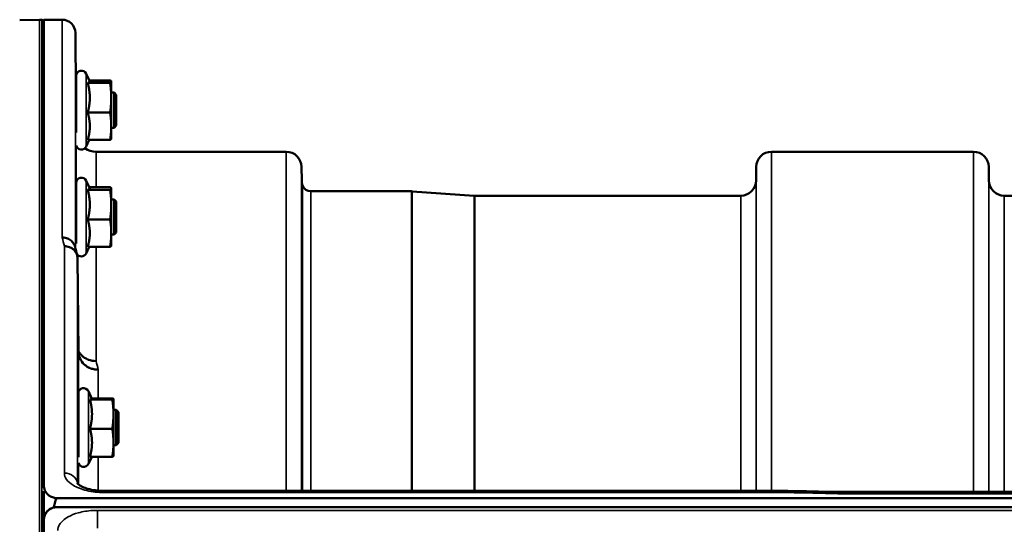
# Model space of a CAD drawing. Units: millimetres. Extents: x 0 to 9900, y 0 to 7000.
# Drawn here: x 1081 to 1305, y 3224 to 3339 of the extents above; entities that cross this region are included whole.
import ezdxf

# ---------------------------------------------------------------- set-up
doc = ezdxf.new("R2010")
doc.units = ezdxf.units.MM
doc.header["$LTSCALE"] = 33.333333
doc.layers.add('Visible (ISO)', color=7, linetype='Continuous', lineweight=50)
doc.layers.add('Visible Narrow (ISO)', color=7, linetype='Continuous', lineweight=35)

msp = doc.modelspace()

# ---------------------------------------------------------------- linework, layer by layer
at = {"layer": 'Visible (ISO)'}
for p, q in [((1081.29, 3338.53), (1085.81, 3338.61)), ((1085.82, 3338.61), (1086.31, 3338.61)), ((1086.77, 3232.81), (1086.77, 3338.61)), ((1086.77, 3338.61), (1090.95, 3338.61)), ((1094.07, 3322.06), (1093.95, 3335.64)), ((1094.12, 3313), (1094.12, 3325.81)), ((1097.22, 3324.57), (1096.41, 3326.31)), ((1097.1, 3324.82), (1101.85, 3324.82)), ((1102.12, 3324.56), (1102.11, 3324.57)), ((1102.12, 3324.54), (1102.12, 3324.56)), ((1102.12, 3320.87), (1102.12, 3324.54)), ((1096.76, 3324.26), (1101.85, 3324.26)), ((1094.12, 3322.06), (1094.04, 3322.06)), ((1102.75, 3322.06), (1102.12, 3322.06)), ((1102.12, 3314.39), (1102.12, 3320.87)), ((1102.75, 3314.06), (1102.75, 3322.06)), ((1103.25, 3321.56), (1102.75, 3322.06)), ((1103.25, 3321.56), (1103.25, 3314.56)), ((1096.76, 3317.49), (1101.85, 3317.49)), ((1094.12, 3314.06), (1094.11, 3314.06)), ((1102.12, 3311.56), (1102.12, 3314.39)), ((1102.75, 3314.06), (1102.12, 3314.06)), ((1103.25, 3314.56), (1102.75, 3314.06)), ((1097.1, 3311.29), (1096.41, 3309.8)), ((1096.76, 3311.29), (1101.85, 3311.29)), ((1102.12, 3311.56), (1102.11, 3311.54)), ((1098.65, 3308.61), (1141.87, 3308.61)), ((1252.23, 3308.61), (1298.12, 3308.61)), ((1145.4, 3302.08), (1145.37, 3305.14)), ((1248.71, 3302.08), (1248.73, 3305.14)), ((1301.65, 3302.08), (1301.62, 3305.14)), ((1097.22, 3300.28), (1096.41, 3302.02)), ((1094.12, 3287.77), (1094.12, 3301.51)), ((1096.76, 3299.96), (1101.85, 3299.96)), ((1097.1, 3300.53), (1101.85, 3300.53)), ((1102.12, 3300.26), (1102.11, 3300.28)), ((1102.12, 3300.25), (1102.12, 3300.26)), ((1102.12, 3296.58), (1102.12, 3300.25)), ((1094.12, 3297.76), (1094.04, 3297.76)), ((1102.75, 3297.76), (1102.12, 3297.76)), ((1102.75, 3289.76), (1102.75, 3297.76)), ((1103.25, 3297.26), (1102.75, 3297.76)), ((1147.48, 3299.61), (1170.35, 3299.61)), ((1184.65, 3298.61), (1170.49, 3299.6)), ((1184.79, 3298.61), (1245.21, 3298.61)), ((1305.15, 3298.61), (1401.46, 3298.61)), ((1102.12, 3290.1), (1102.12, 3296.58)), ((1103.25, 3297.26), (1103.25, 3290.26)), ((1096.76, 3293.2), (1101.85, 3293.2)), ((1094.12, 3289.76), (1094.11, 3289.76)), ((1102.12, 3287.26), (1102.12, 3290.1)), ((1102.75, 3289.76), (1102.12, 3289.76)), ((1103.25, 3290.26), (1102.75, 3289.76)), ((1097.1, 3287), (1096.41, 3285.51)), ((1096.76, 3287), (1101.85, 3287)), ((1102.12, 3287.26), (1102.11, 3287.25)), ((1094.65, 3263.19), (1094.45, 3284.39)), ((1094.62, 3239.16), (1094.62, 3253.67)), ((1097.72, 3252.43), (1096.91, 3254.18)), ((1097.26, 3252.29), (1102.35, 3252.29)), ((1097.67, 3252.55), (1102.35, 3252.55)), ((1102.62, 3252.42), (1102.62, 3252.43)), ((1102.62, 3252.42), (1102.62, 3252.42)), ((1102.62, 3248.97), (1102.62, 3252.42)), ((1094.62, 3249.92), (1094.54, 3249.92)), ((1103.25, 3249.92), (1102.62, 3249.92)), ((1102.62, 3242.48), (1102.62, 3248.97)), ((1103.25, 3241.92), (1103.25, 3249.92)), ((1103.75, 3249.42), (1103.25, 3249.92)), ((1103.75, 3249.42), (1103.75, 3242.42)), ((1097.26, 3245.66), (1102.35, 3245.66)), ((1094.62, 3241.92), (1094.61, 3241.92)), ((1102.62, 3239.42), (1102.62, 3242.48)), ((1103.25, 3241.92), (1102.62, 3241.92)), ((1103.75, 3242.42), (1103.25, 3241.92)), ((1097.67, 3239.29), (1096.91, 3237.66)), ((1097.26, 3239.29), (1102.35, 3239.29)), ((1102.62, 3239.42), (1102.62, 3239.42)), ((1086.81, 3231.46), (1086.81, 3225.34)), ((1255.94, 3231.53), (1100.45, 3231.53)), ((1267.13, 3231.28), (1906.47, 3231.28)), ((1089.77, 3229.87), (2084.08, 3229.87)), ((1086.98, 3225.98), (1086.98, 3225.93)), ((1089.07, 3227.79), (1089.07, 3227.74)), ((1089.31, 3227.79), (1089.07, 3227.79)), ((2084.08, 3227.82), (1089.77, 3227.82)), ((1086.77, 3208.43), (1086.77, 3224.82))]:
    msp.add_line(p, q, dxfattribs=at)
for centre, radius, start, end in [((1085.82, 3338.11), 0.5, 90, 91), ((1086.31, 3338.11), 0.5, 24.2415, 90), ((1090.95, 3335.61), 3, 0.5, 90), ((1095.32, 3325.81), 1.2, 25, 180), ((1095.32, 3310.31), 1.2, 192.9363, 335), ((1098.65, 3313.11), 4.5, 235.5547, 270), ((1141.87, 3305.11), 3.5, 0.5, 90), ((1252.23, 3305.11), 3.5, 90, 179.5), ((1298.12, 3305.11), 3.5, 0.5, 90), ((1095.32, 3301.51), 1.2, 25, 180), ((1148.9, 3302.11), 3.5, 180.5, 199.4712), ((1245.21, 3302.11), 3.5, 270, 359.5), ((1305.15, 3302.11), 3.5, 180.5, 270), ((1147.48, 3301.61), 2, 199.4712, 270), ((1170.35, 3297.61), 2, 86, 90), ((1184.79, 3300.61), 2, 266, 270), ((1095.32, 3286.01), 1.2, 207.8658, 335), ((1095.82, 3253.67), 1.2, 25, 180), ((1095.82, 3238.17), 1.2, 191.446, 335), ((1089.77, 3224.87), 3, 103.4544, 158.348)]:
    msp.add_arc(centre, radius, start, end, dxfattribs=at)
msp.add_ellipse((1089.77, 3153.97), major_axis=(0, -75.9), ratio=0.039526, start_param=3.141593, end_param=3.376416, dxfattribs=at)
for points, weights in [([(1096.76, 3324.26), (1097.23, 3324.41), (1097.23, 3324.54)], [1.02350695612, 1.05008356558, 1]), ([(1097.23, 3324.54), (1097.23, 3324.56), (1097.22, 3324.57)], [1, 1.00673325194, 1.01208093201]), ([(1102.12, 3324.54), (1102.12, 3324.67), (1101.85, 3324.82)], [1, 1.0379548493, 1]), ([(1101.85, 3324.26), (1102.12, 3324.41), (1102.12, 3324.54)], [1, 1.0379548493, 1]), ([(1097.23, 3320.87), (1097.23, 3322.44), (1096.76, 3324.26)], [1, 1.05008356558, 1.02350695612]), ([(1102.12, 3320.87), (1102.12, 3322.44), (1101.85, 3324.26)], [1, 1.0379548493, 1]), ([(1096.76, 3317.49), (1097.23, 3319.3), (1097.23, 3320.87)], [1.02350695612, 1.05008356558, 1]), ([(1101.85, 3317.49), (1102.12, 3319.3), (1102.12, 3320.87)], [1, 1.0379548493, 1]), ([(1097.23, 3314.39), (1097.23, 3315.83), (1096.76, 3317.49)], [1, 1.05008356558, 1.02350695612]), ([(1102.12, 3314.39), (1102.12, 3315.83), (1101.85, 3317.49)], [1, 1.0379548493, 1]), ([(1096.76, 3311.29), (1097.23, 3312.95), (1097.23, 3314.39)], [1.02350695612, 1.05008356558, 1]), ([(1101.85, 3311.29), (1102.12, 3312.95), (1102.12, 3314.39)], [1, 1.0379548493, 1]), ([(1102.11, 3311.54), (1102.08, 3311.42), (1101.85, 3311.29)], [1.00890852586, 1.03280065757, 1]), ([(1096.76, 3299.96), (1097.23, 3300.12), (1097.23, 3300.25)], [1.02350695612, 1.05008356558, 1]), ([(1097.23, 3296.58), (1097.23, 3298.15), (1096.76, 3299.96)], [1, 1.05008356558, 1.02350695612]), ([(1097.23, 3300.25), (1097.23, 3300.26), (1097.22, 3300.28)], [1, 1.00673325194, 1.01208093201]), ([(1102.12, 3300.25), (1102.12, 3300.38), (1101.85, 3300.53)], [1, 1.0379548493, 1]), ([(1101.85, 3299.96), (1102.12, 3300.12), (1102.12, 3300.25)], [1, 1.0379548493, 1]), ([(1102.12, 3296.58), (1102.12, 3298.15), (1101.85, 3299.96)], [1, 1.0379548493, 1]), ([(1096.76, 3293.2), (1097.23, 3295.01), (1097.23, 3296.58)], [1.02350695612, 1.05008356558, 1]), ([(1101.85, 3293.2), (1102.12, 3295.01), (1102.12, 3296.58)], [1, 1.0379548493, 1]), ([(1097.23, 3290.1), (1097.23, 3291.54), (1096.76, 3293.2)], [1, 1.05008356558, 1.02350695612]), ([(1102.12, 3290.1), (1102.12, 3291.54), (1101.85, 3293.2)], [1, 1.0379548493, 1]), ([(1096.76, 3287), (1097.23, 3288.66), (1097.23, 3290.1)], [1.02350695612, 1.05008356558, 1]), ([(1101.85, 3287), (1102.12, 3288.66), (1102.12, 3290.1)], [1, 1.0379548493, 1]), ([(1102.11, 3287.25), (1102.08, 3287.13), (1101.85, 3287)], [1.00890852586, 1.03280065757, 1]), ([(1097.26, 3252.29), (1097.73, 3252.36), (1097.73, 3252.42)], [1.02350695612, 1.05008356558, 1]), ([(1097.73, 3248.97), (1097.73, 3250.51), (1097.26, 3252.29)], [1, 1.05008356558, 1.02350695612]), ([(1097.73, 3252.42), (1097.73, 3252.42), (1097.72, 3252.43)], [1, 1.00311668977, 1.00593650942]), ([(1102.62, 3252.42), (1102.62, 3252.48), (1102.35, 3252.55)], [1, 1.0379548493, 1]), ([(1102.35, 3252.29), (1102.62, 3252.36), (1102.62, 3252.42)], [1, 1.0379548493, 1]), ([(1102.62, 3248.97), (1102.62, 3250.51), (1102.35, 3252.29)], [1, 1.0379548493, 1]), ([(1097.26, 3245.66), (1097.73, 3247.44), (1097.73, 3248.97)], [1.02350695612, 1.05008356558, 1]), ([(1102.35, 3245.66), (1102.62, 3247.44), (1102.62, 3248.97)], [1, 1.0379548493, 1]), ([(1097.73, 3242.48), (1097.73, 3243.95), (1097.26, 3245.66)], [1, 1.05008356558, 1.02350695612]), ([(1102.62, 3242.48), (1102.62, 3243.95), (1102.35, 3245.66)], [1, 1.0379548493, 1]), ([(1097.26, 3239.29), (1097.73, 3241), (1097.73, 3242.48)], [1.02350695612, 1.05008356558, 1]), ([(1102.35, 3239.29), (1102.62, 3241), (1102.62, 3242.48)], [1, 1.0379548493, 1]), ([(1102.62, 3239.42), (1102.6, 3239.36), (1102.35, 3239.29)], [1.0044751341, 1.03556706377, 1])]:
    msp.add_rational_spline(points, weights, degree=2, dxfattribs=at)
for points, knots in [([(1094.12, 3314.06), (1094.12, 3313.93), (1094.12, 3313.85), (1094.12, 3313.78), (1094.12, 3313.83), (1094.11, 3314.17), (1094.11, 3314.45), (1094.1, 3315.13), (1094.1, 3315.58), (1094.09, 3316.58), (1094.08, 3317.13), (1094.07, 3318.2), (1094.07, 3318.77), (1094.06, 3319.86), (1094.06, 3320.37), (1094.05, 3321.19), (1094.05, 3321.56), (1094.04, 3322.09), (1094.04, 3322.24), (1094.04, 3322.34), (1094.04, 3322.28), (1094.05, 3322.09), (1094.05, 3322.07), (1094.05, 3322.06)], [0.532276, 0.532276, 0.532276, 0.532276, 0.63812, 0.63812, 0.797647, 0.797647, 0.957174, 0.957174, 1.116707, 1.116707, 1.276241, 1.276241, 1.436902, 1.436902, 1.597564, 1.597564, 1.758222, 1.758222, 1.918881, 1.918881, 2.079539, 2.079539, 2.094729, 2.094729, 2.094729, 2.094729]), ([(1094.12, 3289.77), (1094.12, 3289.72), (1094.12, 3289.69), (1094.12, 3289.52), (1094.12, 3289.48), (1094.11, 3289.62), (1094.11, 3289.81), (1094.1, 3290.34), (1094.1, 3290.72), (1094.09, 3291.61), (1094.08, 3292.13), (1094.07, 3293.16), (1094.07, 3293.74), (1094.06, 3294.87), (1094.06, 3295.42), (1094.05, 3296.34), (1094.05, 3296.79), (1094.04, 3297.48), (1094.04, 3297.73), (1094.04, 3298.01), (1094.04, 3298.05), (1094.05, 3297.94), (1094.05, 3297.86), (1094.05, 3297.76)], [0.603355, 0.603355, 0.603355, 0.603355, 0.63812, 0.63812, 0.797647, 0.797647, 0.957174, 0.957174, 1.116707, 1.116707, 1.276241, 1.276241, 1.436902, 1.436902, 1.597564, 1.597564, 1.758222, 1.758222, 1.918881, 1.918881, 2.079539, 2.079539, 2.164983, 2.164983, 2.164983, 2.164983]), ([(1090.95, 3289.11), (1090.96, 3289.11), (1090.97, 3289.11), (1091.18, 3289.1), (1091.39, 3289.07), (1091.81, 3289), (1092, 3288.94), (1092.44, 3288.77), (1092.75, 3288.62), (1093.25, 3288.14), (1093.5, 3287.85), (1093.78, 3287.28), (1093.83, 3287.12), (1093.87, 3286.96)], [-0.908239, -0.908239, -0.908239, -0.908239, -0.901585, -0.901585, -0.7083508, -0.7083508, -0.5176653, -0.5176653, -0.2661529, -0.2661529, -0.120297, -0.120297, -0.0657177, -0.0657177, -0.0657177, -0.0657177]), ([(1091.45, 3287.13), (1091.85, 3287.14), (1092.24, 3287.07), (1092.86, 3286.84), (1093.1, 3286.71), (1093.4, 3286.49), (1093.49, 3286.42), (1093.84, 3286.09), (1094.06, 3285.78), (1094.37, 3285.11), (1094.45, 3284.76), (1094.45, 3284.39)], [-0.0007866, -0.0007866, -0.0007866, -0.0007866, 0.1180269, 0.1180269, 0.2009646, 0.2009646, 0.2352981, 0.2352981, 0.3524531, 0.3524531, 0.469547, 0.469547, 0.469547, 0.469547]), ([(1098.65, 3261.03), (1098.06, 3261.02), (1097.47, 3261.13), (1096.92, 3261.33), (1096.85, 3261.36), (1096.78, 3261.39), (1096.71, 3261.42), (1096.25, 3261.62), (1095.83, 3261.89), (1095.47, 3262.22), (1095.36, 3262.33), (1095.25, 3262.44), (1095.15, 3262.56), (1094.95, 3262.78), (1094.79, 3263.01), (1094.65, 3263.27)], [-0.7054711, -0.7054711, -0.7054711, -0.7054711, -0.527257, -0.527257, -0.527257, -0.5038701, -0.5038701, -0.5038701, -0.3513575, -0.3513575, -0.3513575, -0.3022898, -0.3022898, -0.3022898, -0.2106695, -0.2106695, -0.2106695, -0.2106695]), ([(1099.15, 3259.07), (1099.14, 3259.07), (1099.13, 3259.07), (1098.79, 3259.08), (1098.46, 3259.12), (1097.83, 3259.24), (1097.52, 3259.33), (1097.03, 3259.54), (1096.84, 3259.64), (1096.41, 3259.9), (1096.19, 3260.07), (1095.52, 3260.67), (1095.21, 3261.14), (1094.75, 3262.16), (1094.65, 3262.7), (1094.65, 3263.19)], [-0.0032483, -0.0032483, -0.0032483, -0.0032483, 0, 0, 0.0984278, 0.0984278, 0.1967689, 0.1967689, 0.2618982, 0.2618982, 0.3483698, 0.3483698, 0.5407666, 0.5407666, 0.7851475, 0.7851475, 0.7851475, 0.7851475]), ([(1094.62, 3241.92), (1094.62, 3241.78), (1094.61, 3241.69), (1094.61, 3241.65), (1094.61, 3241.74), (1094.6, 3242.1), (1094.6, 3242.4), (1094.59, 3243.16), (1094.58, 3243.62), (1094.57, 3244.59), (1094.57, 3245.15), (1094.56, 3246.29), (1094.56, 3246.86), (1094.55, 3247.87), (1094.55, 3248.37), (1094.54, 3249.21), (1094.54, 3249.55), (1094.54, 3250), (1094.54, 3250.14), (1094.55, 3250.19), (1094.55, 3250.1), (1094.55, 3249.92)], [0.676498, 0.676498, 0.676498, 0.676498, 0.797647, 0.797647, 0.957174, 0.957174, 1.116707, 1.116707, 1.276241, 1.276241, 1.436902, 1.436902, 1.597564, 1.597564, 1.758222, 1.758222, 1.918881, 1.918881, 2.079539, 2.079539, 2.23722, 2.23722, 2.23722, 2.23722]), ([(1086.77, 3232.81), (1086.77, 3232.43), (1086.85, 3232.01), (1087.22, 3231.2), (1087.51, 3230.81), (1088.14, 3230.33), (1088.41, 3230.18), (1088.88, 3230), (1089.04, 3229.96), (1089.4, 3229.89), (1089.58, 3229.87), (1089.77, 3229.87)], [2.0653498, 2.0653498, 2.0653498, 2.0653498, 2.2986083, 2.2986083, 2.5318667, 2.5318667, 2.6447539, 2.6447539, 2.7011975, 2.7011975, 2.7576411, 2.7576411, 2.7576411, 2.7576411]), ([(1086.77, 3232.23), (1086.77, 3232.28), (1086.77, 3232.34), (1086.77, 3232.49), (1086.77, 3232.58), (1086.77, 3232.68), (1086.77, 3232.7), (1086.77, 3232.75), (1086.77, 3232.77), (1086.77, 3232.79), (1086.77, 3232.79), (1086.77, 3232.8), (1086.77, 3232.8), (1086.77, 3232.81), (1086.77, 3232.81), (1086.77, 3232.81)], [59.24229377, 59.24229377, 59.24229377, 59.24229377, 59.26139837, 59.26139837, 59.29172211, 59.29172211, 59.29903798, 59.29903798, 59.30635385, 59.30635385, 59.30809979, 59.30809979, 59.30984573, 59.30984573, 59.30985741, 59.30985741, 59.30985741, 59.30985741]), ([(1094.39, 3233.26), (1094.39, 3233.26), (1094.39, 3233.24), (1094.47, 3233.15), (1094.6, 3233.01), (1095.01, 3232.73), (1095.28, 3232.58), (1095.94, 3232.28), (1096.35, 3232.12), (1097.32, 3231.85), (1097.89, 3231.73), (1099.12, 3231.57), (1099.79, 3231.52), (1100.45, 3231.52)], [0.2177295, 0.2177295, 0.2177295, 0.2177295, 0.2883576, 0.2883576, 0.4589709, 0.4589709, 0.6101878, 0.6101878, 0.7772015, 0.7772015, 0.964602, 0.964602, 1.1634778, 1.1634778, 1.1634778, 1.1634778]), ([(1255.91, 3231.13), (1255.92, 3231.33), (1255.93, 3231.45), (1255.94, 3231.51), (1255.94, 3231.52), (1255.94, 3231.52)], [-0.4683811, -0.4683811, -0.4683811, -0.4683811, -0.3515625, -0.3515625, -0.3118291, -0.3118291, -0.3118291, -0.3118291]), ([(1267.13, 3231.28), (1267.13, 3231.28), (1267.12, 3231.28), (1267.06, 3231.28), (1267.03, 3231.25), (1267.05, 3231.16), (1267.08, 3231.12), (1267.18, 3231.02), (1267.26, 3230.96), (1267.35, 3230.89), (1267.36, 3230.89), (1267.36, 3230.89)], [-0.1619658, -0.1619658, -0.1619658, -0.1619658, -0.1559018, -0.1559018, -0.0885682, -0.0885682, -0.0463538, -0.0463538, 0, 0, 0.0026204, 0.0026204, 0.0026204, 0.0026204]), ([(1089.77, 3227.82), (1089.58, 3227.82), (1089.4, 3227.81), (1089.04, 3227.74), (1088.88, 3227.69), (1088.41, 3227.52), (1088.14, 3227.36), (1087.51, 3226.87), (1087.22, 3226.48), (1086.85, 3225.65), (1086.77, 3225.22), (1086.77, 3224.82)], [1.3796605, 1.3796605, 1.3796605, 1.3796605, 1.4361077, 1.4361077, 1.4925548, 1.4925548, 1.6054491, 1.6054491, 1.8389147, 1.8389147, 2.0723803, 2.0723803, 2.0723803, 2.0723803]), ([(1086.98, 3225.98), (1086.92, 3225.83), (1086.87, 3225.68), (1086.82, 3225.52), (1086.82, 3225.5), (1086.81, 3225.48)], [-0.02460971, -0.02460971, -0.02460971, -0.02460971, -0.01276874, -0.01276874, -0.01057636, -0.01057636, -0.01057636, -0.01057636])]:
    msp.add_open_spline(points, degree=3, knots=knots, dxfattribs=at)
for points in [[(1093.87, 3286.96), (1094.03, 3286.36), (1094.18, 3285.74), (1094.34, 3285.13)], [(1255.94, 3231.52), (1259.67, 3231.44), (1263.4, 3231.36), (1267.13, 3231.28)]]:
    msp.add_open_spline(points, degree=3, dxfattribs=at)
at = {"layer": 'Visible Narrow (ISO)'}
for p, q in [((1085.81, 1698.61), (1085.81, 3338.61)), ((1085.82, 3338.61), (1085.82, 1698.61)), ((1086.31, 1698.61), (1086.31, 3338.61)), ((1090.95, 3289.11), (1090.95, 3338.61)), ((1093.95, 3335.64), (1093.95, 3286.66)), ((1096.41, 3309.8), (1096.41, 3326.31)), ((1094.15, 3301.79), (1094.15, 3310.04)), ((1098.65, 3308.61), (1098.65, 3300.53)), ((1141.87, 3231.53), (1141.87, 3308.61)), ((1252.23, 3308.61), (1252.23, 3231.53)), ((1298.12, 3231.28), (1298.12, 3308.61)), ((1145.37, 3305.14), (1145.37, 3231.53)), ((1248.73, 3231.53), (1248.73, 3305.14)), ((1301.62, 3305.14), (1301.62, 3231.28)), ((1096.41, 3285.51), (1096.41, 3302.02)), ((1145.4, 3231.53), (1145.4, 3302.08)), ((1248.71, 3302.08), (1248.71, 3231.53)), ((1301.65, 3231.28), (1301.65, 3302.08)), ((1145.6, 3231.53), (1145.6, 3300.94)), ((1147.48, 3299.61), (1147.48, 3231.53)), ((1170.35, 3231.53), (1170.35, 3299.61)), ((1170.49, 3299.6), (1170.49, 3231.53)), ((1184.65, 3231.53), (1184.65, 3298.61)), ((1184.79, 3298.61), (1184.79, 3231.53)), ((1245.21, 3231.53), (1245.21, 3298.61)), ((1305.15, 3298.61), (1305.15, 3231.28)), ((1091.45, 3235.56), (1091.45, 3287.13)), ((1098.65, 3287), (1098.65, 3261.03)), ((1094.45, 3284.39), (1094.45, 3233.17)), ((1094.65, 3253.94), (1094.65, 3263.18)), ((1099.15, 3259.07), (1099.15, 3252.55)), ((1096.91, 3237.66), (1096.91, 3254.18)), ((1099.15, 3239.29), (1099.15, 3231.58)), ((1094.65, 3232.99), (1094.65, 3237.9)), ((1099.15, 3231.18), (1099.15, 3231.18)), ((1100.45, 3231.53), (1100.45, 3231.13)), ((1100.45, 3231.13), (1255.91, 3231.13)), ((1267.36, 3230.89), (1906.49, 3230.89)), ((2074.9, 3227.1), (1098.95, 3227.1)), ((1098.95, 3227.1), (1098.95, 3223.03))]:
    msp.add_line(p, q, dxfattribs=at)
for centre, major_axis, ratio, start_param, end_param in [((1098.07, 2518.61), (-31.34, 820), 0.078823, 5.923954, 5.930946), ((1105.6, 2518.61), (30.48, -790), 0.079561, 2.782513, 2.789704), ((1091.45, 3232.94), (3, 0), 0.874333, 0.0951, 1.570796), ((1528.58, 2518.61), (-18712.37, 416.78), 0.037739, 4.72719, 4.727802)]:
    msp.add_ellipse(centre, major_axis=major_axis, ratio=ratio, start_param=start_param, end_param=end_param, dxfattribs=at)
for points, knots in [([(1091.45, 3235.56), (1091.45, 3235.07), (1091.8, 3234.08), (1093.45, 3232.61), (1096.43, 3231.44), (1099.11, 3231.13), (1100.45, 3231.13)], [0, 0, 0, 0, 0.301368, 0.602737, 1.004561, 1.406386, 1.406386, 1.406386, 1.406386]), ([(1098.95, 3227.1), (1098.59, 3227.1), (1098.23, 3227.09), (1096.75, 3227), (1095.65, 3226.82), (1093.76, 3226.3), (1092.95, 3225.98), (1091.41, 3225.11), (1090.75, 3224.52), (1090.09, 3223.44), (1089.95, 3222.97), (1089.95, 3222.51)], [0, 0, 0, 0, 0.107458, 0.107458, 0.448596, 0.448596, 0.749008, 0.749008, 1.136282, 1.136282, 1.406382, 1.406382, 1.406382, 1.406382])]:
    msp.add_open_spline(points, degree=3, knots=knots, dxfattribs=at)

doc.saveas('drawing.dxf')
